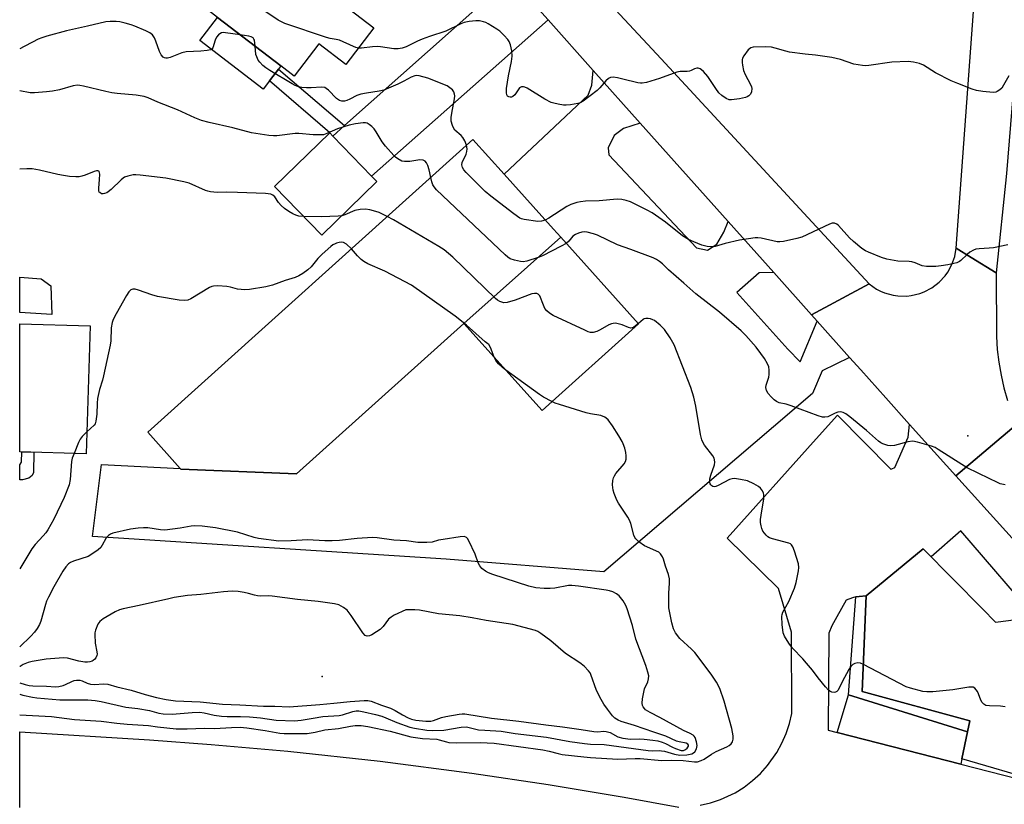
# Model space of a CAD drawing. Units: inches. Extents: x 1267760 to 1273760, y 473454 to 477455.
# Drawn here: x 1267760 to 1268078, y 475981 to 476234 of the extents above; entities that cross this region are included whole.
import ezdxf

# ---------------------------------------------------------------- set-up
doc = ezdxf.new("R2010")
doc.units = ezdxf.units.IN
doc.header["$MEASUREMENT"] = 0
for name, color, linetype in [('BLDG-Footprint', 5, 'Continuous'), ('CULTRL-Pad', 6, 'Continuous'), ('ELEV-Spot Elevation', 7, 'Continuous'), ('TRANS-Driveway', 251, 'Continuous'), ('TRANS-Non Street Sidewalk', 7, 'Continuous'), ('TRANS-Parking Lot', 4, 'Continuous'), ('TRANS-Road', 130, 'Continuous'), ('Undefined', 1, 'Continuous')]:
    doc.layers.add(name, color=color, linetype=linetype)

msp = doc.modelspace()

# ---------------------------------------------------------------- linework, layer by layer
at = {"layer": 'BLDG-Footprint'}
for points, elevation in [([(1267874.43, 476231.37), (1267865.37, 476219.52), (1267856.66, 476226.18), (1267848.7, 476215.77), (1267844.38, 476219.07), (1267823.97, 476234.68), (1267821.08, 476236.89), (1267842.22, 476264.53), (1267855.02, 476254.74), (1267858.16, 476252.33), (1267860.35, 476250.66), (1267856.24, 476245.29)], 160.07), ([(1267875.4, 476181.77), (1267857.57, 476164.45), (1267842.35, 476180.12), (1267860.18, 476197.44), (1267861.14, 476196.45), (1267873.68, 476183.54)], 152.29), ([(1267934.67, 476163.82), (1267903.39, 476136.03), (1267849.43, 476087.46), (1267812.15, 476089.01), (1267811.92, 476089.27), (1267801.43, 476100.92), (1267906.3, 476195.33), (1267916.4, 476184.11), (1267932.37, 476166.37)], 150.87), ([(1267903.39, 476136.03), (1267934.67, 476163.82), (1267959.77, 476135.92), (1267928.68, 476107.94)], 150.91), ([(1267782.83, 476135.24), (1267781.58, 476093.98), (1267760.16, 476094.63), (1267760.17, 476135.92)], 151.95), ([(1268070.73, 476043.91), (1268074.9, 476039.68), (1268079.15, 476040.24), (1268085.76, 476041.12), (1268120.93, 476004.88), (1268114.15, 475981.01), (1268064.04, 475995.54), (1268065.9, 476004.34), (1268066.66, 476007.85), (1268031.93, 476017.31), (1268033.18, 476048.19), (1268051.54, 476063.36)], 151.92)]:
    msp.add_lwpolyline(points, close=True, dxfattribs=dict(at, elevation=elevation))
at = {"layer": 'CULTRL-Pad'}
for points in [[(1267840.74, 476214.3), (1267838.67, 476211.61), (1267818.27, 476227.21), (1267823.97, 476234.68), (1267844.38, 476219.07), (1267843.6, 476218.05)], [(1267770.15, 476148.13), (1267770.5, 476138.93), (1267760.17, 476139.48), (1267760.17, 476150.91), (1267767.03, 476150.39)], [(1268064.04, 475995.54), (1268063.71, 475993.89), (1268023.87, 476004.06), (1268027.44, 476016.27), (1268065.9, 476004.34)]]:
    msp.add_lwpolyline(points, close=True, dxfattribs=at)
at = {"layer": 'ELEV-Spot Elevation'}
for p in [(1268065.99, 476099.71, 154.39), (1267857.68, 476022.18, 144.94)]:
    msp.add_point(p, dxfattribs=at)
at = {"layer": 'TRANS-Driveway'}
msp.add_lwpolyline([(1267930.58, 476233.89), (1267873.68, 476183.54), (1267861.14, 476196.45), (1267864.96, 476199.84), (1267918.48, 476247.43)], close=True, dxfattribs=at)
at = {"layer": 'TRANS-Non Street Sidewalk'}
for points in [[(1267864.96, 476199.84), (1267861.14, 476196.45), (1267860.18, 476197.44), (1267840.74, 476214.3), (1267843.6, 476218.05)], [(1267763.15, 476086.11), (1267761.1, 476085.59), (1267760.16, 476085.6), (1267760.16, 476090.38), (1267760.76, 476091.22), (1267760.87, 476094.61), (1267764.71, 476094.49), (1267764.6, 476087.91), (1267764.19, 476086.98)], [(1268029.86, 476047.79), (1268030.96, 476047.97), (1268033.18, 476048.19), (1268031.93, 476017.31), (1268066.66, 476007.85), (1268065.9, 476004.34), (1268027.44, 476016.27)]]:
    msp.add_lwpolyline(points, close=True, dxfattribs=at)
at = {"layer": 'TRANS-Parking Lot'}
msp.add_lwpolyline([(1267960.29, 476200.64), (1267954.91, 476198.86), (1267951.93, 476196.57), (1267949.95, 476192.61), (1267950.23, 476190.38), (1267978.41, 476160.37), (1267981.99, 476159.68), (1267985.04, 476161.55), (1267987.24, 476165.44), (1267988.65, 476168.92), (1267999.7, 476156.56), (1268003.41, 476152.4), (1267998.65, 476152.32), (1267991.52, 476145.95), (1268007.94, 476127.68), (1268011.93, 476123.67), (1268017.37, 476136.79), (1268027.85, 476125.05), (1268018.96, 476120.76), (1268015.84, 476113.44), (1267948.56, 476055.85), (1267897.68, 476059.97), (1267783.59, 476067.31), (1267786.52, 476090.53), (1267811.92, 476089.27), (1267812.15, 476089.01), (1267849.43, 476087.46), (1267903.39, 476136.03), (1267928.68, 476107.94), (1267959.77, 476135.92), (1267934.66, 476163.82), (1267932.37, 476166.37), (1267916.4, 476184.11), (1267943.51, 476209.62), (1267944.69, 476212.84), (1267945.12, 476217.62)], close=True, dxfattribs=at)
for points in [[(1267979.63, 475980.6), (1267982.97, 475981.38), (1267986.23, 475982.47), (1267990.89, 475984.66), (1267993.8, 475986.47), (1267996.54, 475988.54), (1267999.07, 475990.86), (1268001.38, 475993.4), (1268004.37, 475997.59), (1268006.02, 476000.6), (1268007.39, 476003.75), (1268008.46, 476007.01), (1268009.2, 476010.22), (1268009.12, 476036.42), (1268004.96, 476050.52), (1267988.38, 476066.8), (1268017.06, 476098.82), (1268023.9, 476106.42), (1268041.09, 476089.02), (1268041.5, 476089.15), (1268042.44, 476089.55), (1268046.72, 476099.3), (1268047.19, 476103.42), (1268052.06, 476097.97), (1268062.08, 476086.8), (1268086.26, 476060.06)], [(1268089.67, 476039.05), (1268063.77, 476069.13), (1268054.15, 476060.72), (1268051.54, 476063.36), (1268033.18, 476048.19), (1268030.96, 476047.97), (1268029.86, 476047.79), (1268028.78, 476047.54), (1268026.7, 476046.75), (1268023.73, 476041.39), (1268022.07, 476038.44), (1268021.12, 476036.09), (1268020.95, 476004.81), (1268023.87, 476004.06), (1268063.71, 475993.89), (1268114.15, 475981.01)]]:
    msp.add_lwpolyline(points, dxfattribs=at)
at = {"layer": 'TRANS-Road'}
for points in [[(1268034.13, 476148.73), (1268015.55, 476138.82), (1268003.41, 476152.4), (1267999.7, 476156.56), (1267988.65, 476168.92), (1267960.29, 476200.64), (1267945.12, 476217.62), (1267930.58, 476233.89), (1267918.48, 476247.43), (1267897.78, 476270.58), (1267895.06, 476273.56), (1267892.16, 476276.77), (1267842.77, 476331.51), (1267830.26, 476345.38), (1267791.23, 476388.63), (1267779.28, 476401.63), (1267763.56, 476418.71), (1267760.19, 476422.36), (1267760.2, 476451.83), (1267774.89, 476435.55), (1267801.34, 476405.17), (1267906.48, 476286.41), (1267967.06, 476221.3)], [(1268148.01, 476023.84), (1268162.75, 476007.02), (1268222.05, 475939.3), (1268184.39, 475951.72), (1268176.9, 475959.98), (1268155.48, 475983.64), (1268099.27, 476045.7), (1268092.04, 476053.68), (1268086.26, 476060.06), (1268062.08, 476086.8), (1268081.62, 476103.28), (1268097.86, 476078.19), (1268139.77, 476033.26)]]:
    msp.add_lwpolyline(points, close=True, dxfattribs=at)
for points in [[(1268093.57, 476397.29), (1268091.3, 476357.96), (1268090.39, 476342.18), (1268089.1, 476319.75), (1268086.08, 476277.96), (1268085.81, 476274.52), (1268084.45, 476257.87), (1268081.99, 476227.68), (1268080.61, 476210.71), (1268078.46, 476184.39), (1268075.08, 476152.29), (1268067.05, 476157.32), (1268062.27, 476160.3), (1268069.09, 476254.31), (1268069.35, 476257.89), (1268072.29, 476298.37), (1268072.61, 476302.81), (1268073.31, 476312.46), (1268074.88, 476334.08), (1268080.98, 476418.12)], [(1268081.62, 476103.28), (1268062.08, 476086.8), (1268052.06, 476097.97), (1268047.19, 476103.42), (1268039.54, 476111.98), (1268031.48, 476120.99), (1268027.85, 476125.05), (1268017.37, 476136.79), (1268015.55, 476138.82), (1268034.13, 476148.73), (1268036.51, 476147.08), (1268037.8, 476146.42), (1268039.13, 476145.86), (1268041.92, 476145.09), (1268043.36, 476144.88), (1268046.25, 476144.83), (1268047.69, 476144.99), (1268050.5, 476145.66), (1268051.86, 476146.17), (1268054.42, 476147.53), (1268056.71, 476149.29), (1268058.68, 476151.41), (1268059.53, 476152.58), (1268060.87, 476155.05), (1268061.78, 476157.62), (1268062.27, 476160.3), (1268067.05, 476157.32), (1268075.08, 476152.29), (1268075.19, 476131.84), (1268075.49, 476127.65), (1268076, 476123.47), (1268076.72, 476119.33), (1268077.64, 476115.23), (1268078.77, 476111.19)], [(1267760.15, 475979.92), (1267760.15, 476004.26), (1267802.03, 476001.67), (1267821.89, 476000.24), (1267846.69, 475998.05), (1267876.39, 475994.84), (1267906.01, 475991.01), (1267930.63, 475987.33), (1267955.18, 475983.22), (1267972.79, 475979.96)]]:
    msp.add_lwpolyline(points, dxfattribs=at)
at = {"layer": 'Undefined'}
for points, elevation in [([(1267869.42, 476224.81), (1267868.56, 476224.98), (1267867.78, 476225.27), (1267863.34, 476227.33), (1267862.21, 476227.62), (1267860.25, 476227.94), (1267859.11, 476228.24), (1267845.65, 476232.76), (1267843.55, 476233.86), (1267836.65, 476238.4), (1267835.9, 476238.85), (1267835.12, 476239.21), (1267834.42, 476239.35), (1267833.67, 476239.35), (1267830.08, 476238.62), (1267827.28, 476238.52), (1267824.63, 476238.61), (1267823.81, 476238.8), (1267822.84, 476239.19)], 158), ([(1267831.3, 476229.08), (1267826.54, 476229.75), (1267825.74, 476229.79), (1267825.23, 476229.68), (1267824.74, 476229.45), (1267824.29, 476229.13), (1267823.64, 476228.3), (1267823.15, 476227.33), (1267822.43, 476224.86), (1267822.15, 476224.47), (1267821.73, 476224.22), (1267820.66, 476223.99), (1267818.58, 476223.81), (1267813.82, 476223.62), (1267812.45, 476223.24), (1267808.67, 476221.79), (1267807.84, 476221.57), (1267807.3, 476221.53), (1267806.81, 476221.65), (1267806.38, 476221.89), (1267805.75, 476222.63), (1267805.27, 476223.66), (1267804.09, 476227.06), (1267803.64, 476228.15), (1267803.03, 476229.05), (1267802.16, 476229.74), (1267800.83, 476230.38), (1267797.26, 476231.91), (1267796.14, 476232.29), (1267794.16, 476232.82), (1267792.44, 476233.23), (1267791.3, 476233.4), (1267789.3, 476233.4), (1267787.9, 476233.26), (1267782.02, 476231.83), (1267775.28, 476230.36), (1267768.86, 476228.66), (1267767.25, 476228.17), (1267766.09, 476227.69), (1267764.24, 476226.75), (1267761.61, 476225.36), (1267760.18, 476224.56)], 156), ([(1268079.17, 476215.85), (1268077.51, 476212.86), (1268076.9, 476211.93), (1268076.33, 476211.38), (1268075.45, 476210.81), (1268074.98, 476210.63), (1268074.13, 476210.54), (1268070.86, 476210.85), (1268068.79, 476211.17), (1268067.39, 476211.6), (1268062.72, 476213.34), (1268060.56, 476214.26), (1268055.58, 476216.8), (1268051.66, 476219.31), (1268050.36, 476219.8), (1268048.46, 476220.3), (1268046.75, 476220.45), (1268041.48, 476220.28), (1268034.09, 476219.21), (1268032.91, 476219.12), (1268032.05, 476219.17), (1268029.18, 476219.66), (1268024.95, 476221.1), (1268022.1, 476221.79), (1268016.88, 476222.58), (1268013.46, 476222.84), (1268008.42, 476223.52), (1268007.25, 476223.78), (1268003.81, 476224.81), (1268002.65, 476225.08), (1268000.58, 476225.19), (1267996.74, 476225.14), (1267995.95, 476224.92), (1267995.51, 476224.61), (1267995.12, 476224.2), (1267993.73, 476222.28), (1267993.33, 476221.51), (1267993.19, 476220.98), (1267993.17, 476220.13), (1267993.25, 476219.27), (1267993.59, 476217.57), (1267994.16, 476216.28), (1267995.9, 476213.07), (1267996.19, 476212.31), (1267996.28, 476211.79), (1267996.15, 476210.71), (1267995.84, 476209.98), (1267995.29, 476209.4), (1267994.82, 476209.11), (1267994.3, 476208.91), (1267992.33, 476208.48), (1267989.77, 476208.09), (1267988.96, 476208.13), (1267987.99, 476208.54), (1267986.62, 476209.47), (1267985.64, 476210.41), (1267984.68, 476211.73), (1267982.14, 476215.6), (1267980.71, 476217.31), (1267980.1, 476217.83), (1267979.67, 476218.07), (1267978.99, 476218.29), (1267978.53, 476218.32), (1267977.79, 476218.12), (1267976.7, 476217.54), (1267976.22, 476217.37), (1267975.43, 476217.26), (1267973.2, 476217.23), (1267972.08, 476217.05), (1267966.5, 476215.02), (1267962.34, 476213.75), (1267960.95, 476213.45), (1267960.38, 476213.45), (1267959.51, 476213.58), (1267954.73, 476214.84), (1267953, 476215.2), (1267951.57, 476215.38), (1267950.77, 476215.31), (1267950.07, 476214.96), (1267949.22, 476214.26), (1267947.23, 476211.95), (1267946.44, 476211.16), (1267941.87, 476207.67), (1267940.96, 476207.18), (1267940.14, 476206.93), (1267937.87, 476206.5), (1267936.44, 476206.36), (1267935.57, 476206.42), (1267933.84, 476206.7), (1267932.42, 476207.02), (1267931.62, 476207.31), (1267929.59, 476208.35), (1267923.84, 476211.87), (1267923.11, 476212.21), (1267922.62, 476212.34), (1267921.97, 476212.29), (1267921.38, 476211.95), (1267920.89, 476211.35), (1267919.82, 476209.72), (1267919.26, 476209.16), (1267918.82, 476208.98), (1267918.34, 476208.97), (1267917.88, 476209.09), (1267917.51, 476209.34), (1267917.29, 476209.7), (1267917.14, 476210.39), (1267917.17, 476211.77), (1267917.84, 476215.84), (1267918.76, 476220.45), (1267918.96, 476222.17), (1267918.92, 476223.9), (1267918.46, 476225.87), (1267918.04, 476226.92), (1267917.57, 476227.61), (1267916.46, 476228.89), (1267915.05, 476230.28), (1267914.09, 476230.96), (1267911.29, 476232.66), (1267910.51, 476233.06), (1267909.73, 476233.33), (1267908.42, 476233.58), (1267907.31, 476233.61), (1267905.08, 476233.41), (1267903.52, 476233.06), (1267902.48, 476232.64), (1267897.58, 476230.26), (1267892.39, 476228.55), (1267890, 476227.67), (1267888.43, 476226.99), (1267884.84, 476225.22), (1267883.53, 476224.76), (1267882.18, 476224.59), (1267880.81, 476224.6), (1267876.56, 476225.23), (1267875.43, 476225.33), (1267873.94, 476225.24), (1267870.41, 476224.81), (1267869.42, 476224.81)], 158), ([(1267836.09, 476225.42), (1267835.88, 476227.33), (1267835.72, 476227.73), (1267835.41, 476228.09), (1267834.77, 476228.45), (1267834.02, 476228.69), (1267831.3, 476229.08)], 156), ([(1267904.24, 476193.48), (1267903.74, 476194.85), (1267903.07, 476196), (1267902.55, 476196.58), (1267900.55, 476198.38), (1267900.07, 476199.05), (1267899.73, 476199.86), (1267899.36, 476201.29), (1267899.3, 476202.44), (1267899.5, 476203.87), (1267900.38, 476208.49), (1267900.46, 476209.36), (1267900.42, 476209.92), (1267900.19, 476210.71), (1267899.73, 476211.32), (1267898.94, 476212.02), (1267898.01, 476212.59), (1267891.75, 476215.06), (1267888.96, 476215.82), (1267888.13, 476215.92), (1267887.6, 476215.88), (1267886.37, 476215.45), (1267884.1, 476214.15), (1267882.12, 476213.2), (1267877.56, 476211.28), (1267876.14, 476210.92), (1267872.05, 476210.31), (1267870.16, 476209.93), (1267868.88, 476209.47), (1267866.65, 476208.3), (1267865.66, 476207.86), (1267864.88, 476207.66), (1267864.04, 476207.68), (1267863.27, 476207.93), (1267862.34, 476208.53), (1267859.71, 476211.24), (1267859.05, 476211.8), (1267858.56, 476212.06), (1267857.46, 476212.22), (1267854.17, 476212.01), (1267852.68, 476212), (1267851.2, 476212.1), (1267850.09, 476212.34), (1267849.04, 476212.77), (1267848, 476213.33), (1267840.82, 476217.53), (1267839.5, 476218.43), (1267838.63, 476219.18), (1267837.59, 476220.24), (1267837.08, 476220.94), (1267836.6, 476221.96), (1267836.37, 476222.78), (1267836.09, 476225.42)], 156), ([(1267892.72, 476183.11), (1267892.2, 476185.51), (1267891.8, 476186.92), (1267891.4, 476187.84), (1267890.96, 476188.38), (1267890.29, 476188.66), (1267889.21, 476188.75), (1267885.98, 476188.25), (1267884.22, 476188.18), (1267883.38, 476188.39), (1267882.09, 476189.06), (1267881.39, 476189.58), (1267880.78, 476190.17), (1267878.14, 476193.18), (1267877.11, 476194.58), (1267875.17, 476197.82), (1267874.49, 476198.73), (1267873.7, 476199.5), (1267872.85, 476200.19), (1267872.18, 476200.57), (1267871.71, 476200.7), (1267870.97, 476200.7), (1267868.42, 476200.4), (1267866.39, 476199.94), (1267862.64, 476198.77), (1267859.22, 476197.21), (1267858.13, 476196.88), (1267857.03, 476196.8), (1267854.79, 476196.84), (1267850.19, 476197.24), (1267849.04, 476197.27), (1267843.1, 476196.51), (1267841.99, 476196.47), (1267840.51, 476196.6), (1267834.92, 476197.46), (1267828.91, 476199.05), (1267821.25, 476200.81), (1267818.78, 476201.47), (1267816.67, 476202.31), (1267811.08, 476204.87), (1267804.75, 476207.34), (1267801.57, 476208.75), (1267800.26, 476209.2), (1267797.73, 476209.64), (1267791.57, 476210.17), (1267789.88, 476210.39), (1267787.99, 476210.78), (1267780.72, 476212.56), (1267779.59, 476212.78), (1267778.75, 476212.83), (1267777.39, 476212.61), (1267773.02, 476211.31), (1267770.76, 476210.92), (1267768.77, 476210.67), (1267764.97, 476210.42), (1267763.51, 476210.42), (1267760.17, 476210.98)], 154), ([(1267929.68, 476169.36), (1267928.46, 476168.98), (1267927.31, 476168.93), (1267922.88, 476169.57), (1267922.03, 476169.79), (1267921.5, 476170.01), (1267919.58, 476171.34), (1267912.08, 476177.08), (1267910.28, 476178.57), (1267904.18, 476184.7), (1267903.42, 476185.57), (1267903, 476186.3), (1267902.81, 476187.11), (1267902.92, 476187.92), (1267904.12, 476190.59), (1267904.41, 476191.47), (1267904.46, 476192.36), (1267904.24, 476193.48)], 156), ([(1267851.68, 476170.51), (1267850.24, 476170.63), (1267849.19, 476170.89), (1267848.21, 476171.31), (1267846.94, 476172.09), (1267845.53, 476173.09), (1267844.48, 476173.99), (1267843.62, 476174.97), (1267842.45, 476176.79), (1267841.85, 476177.33), (1267841.13, 476177.67), (1267839.47, 476177.88), (1267830.4, 476178.25), (1267826.97, 476178.34), (1267823.8, 476178.27), (1267821.72, 476178.45), (1267820.87, 476178.64), (1267820.07, 476178.93), (1267814.8, 476181.23), (1267813.12, 476181.71), (1267807.32, 476182.84), (1267799, 476183.8), (1267797.57, 476183.92), (1267796.72, 476183.88), (1267795.06, 476183.52), (1267794.01, 476183.14), (1267793.52, 476182.86), (1267792.84, 476182.32), (1267789.63, 476179.24), (1267788.73, 476178.47), (1267788.27, 476178.17), (1267787.56, 476177.87), (1267787.08, 476177.79), (1267786.59, 476177.85), (1267785.96, 476178.19), (1267785.82, 476178.36), (1267785.67, 476178.79), (1267785.63, 476179.58), (1267785.9, 476182.46), (1267785.95, 476184.13), (1267785.78, 476185.01), (1267785.67, 476185.15), (1267785.35, 476185.26), (1267784.93, 476185.24), (1267784.19, 476185.04), (1267781.23, 476183.84), (1267780.15, 476183.47), (1267779.33, 476183.33), (1267778.22, 476183.3), (1267776.26, 476183.38), (1267774.33, 476183.68), (1267772.4, 476184.06), (1267766.54, 476185.46), (1267764.21, 476185.85), (1267762.45, 476185.87), (1267760.17, 476185.79)], 152), ([(1267936.47, 476161.81), (1267934.86, 476160.89), (1267928.75, 476157.82), (1267927.37, 476157.29), (1267923.71, 476156.12), (1267922.57, 476155.92), (1267921.72, 476155.97), (1267919.71, 476156.38), (1267918.35, 476156.87), (1267917.63, 476157.36), (1267916.75, 476158.15), (1267894.6, 476179.14), (1267893.84, 476180.01), (1267893.43, 476180.71), (1267893.05, 476181.72), (1267892.72, 476183.11)], 154), ([(1268078.92, 476161.38), (1268074.28, 476160.44), (1268072.83, 476160.27), (1268069.65, 476160.1), (1268068.52, 476159.94), (1268067.77, 476159.65), (1268066.62, 476158.94), (1268065.76, 476158.25), (1268063.7, 476156.25), (1268063.24, 476155.93), (1268062.45, 476155.59), (1268059.58, 476154.89), (1268057.35, 476154.53), (1268055.66, 476154.39), (1268052.7, 476154.38), (1268051.29, 476154.6), (1268048.96, 476155.59), (1268047.89, 476155.89), (1268047.09, 476155.98), (1268043.36, 476156.1), (1268039.84, 476156.75), (1268038.14, 476157.29), (1268033.96, 476158.95), (1268032.97, 476159.47), (1268031.81, 476160.21), (1268029.08, 476162.44), (1268027.79, 476163.65), (1268024.31, 476167.54), (1268023.69, 476168.07), (1268022.97, 476168.38), (1268022.18, 476168.33), (1268021.38, 476168.04), (1268012.48, 476163.85), (1268010.79, 476163.37), (1268006.5, 476162.43), (1268005.36, 476162.28), (1268004.5, 476162.32), (1267999.35, 476163.47), (1267998.22, 476163.6), (1267997.34, 476163.57), (1267992.31, 476162.85), (1267987.74, 476161.75), (1267984.45, 476160.82), (1267983.02, 476160.69), (1267981.86, 476160.79), (1267980.18, 476161.25), (1267977.55, 476162.3), (1267975.84, 476163.12), (1267973.99, 476164.27), (1267968.41, 476168.66), (1267964.14, 476171.71), (1267962.52, 476172.59), (1267957.14, 476175.18), (1267955.81, 476175.68), (1267954.36, 476176), (1267952.92, 476176.05), (1267947.06, 476175.5), (1267942.65, 476175.39), (1267941, 476175.22), (1267939.88, 476174.97), (1267937.94, 476174.36), (1267936.6, 476173.75), (1267930.86, 476169.96), (1267929.68, 476169.36)], 156), ([(1267878.7, 476170.48), (1267876.09, 476171.74), (1267875, 476172.16), (1267873.07, 476172.66), (1267871.67, 476172.83), (1267869.95, 476172.7), (1267868.26, 476172.39), (1267865.08, 476171.02), (1267864.01, 476170.71)], 152), ([(1267864.01, 476170.71), (1267862.85, 476170.59), (1267857.5, 476170.4), (1267851.68, 476170.51)], 152), ([(1267959.74, 476135.96), (1267958.22, 476134.78), (1267957.76, 476134.56), (1267957.28, 476134.5), (1267956.53, 476134.67), (1267954.47, 476135.55), (1267953.67, 476135.8), (1267952.33, 476136.04), (1267951.55, 476136.02), (1267951, 476135.87), (1267950.21, 476135.51), (1267947.35, 476133.9), (1267946.29, 476133.39), (1267945.16, 476133.11), (1267944.31, 476133.12), (1267943.49, 476133.35), (1267942.41, 476133.81), (1267932.28, 476138.61), (1267931, 476139.31), (1267930.21, 476140.02), (1267929.59, 476140.85), (1267929.08, 476141.87), (1267927.88, 476144.86), (1267927.41, 476145.45), (1267926.97, 476145.66), (1267926.19, 476145.69), (1267925.38, 476145.5), (1267919.92, 476143.5), (1267917.42, 476142.73), (1267916.32, 476142.69), (1267915, 476143.04), (1267914.27, 476143.48), (1267913.59, 476144.05), (1267899.82, 476157.35), (1267897.03, 476159.72), (1267895.3, 476160.82), (1267880.71, 476169.39), (1267878.7, 476170.48)], 152), ([(1268078.03, 476083.96), (1268077.48, 476084.03), (1268076.36, 476084.32), (1268075.55, 476084.65), (1268072.91, 476086.04), (1268065.78, 476089.43), (1268064.05, 476090.46), (1268056.43, 476095.39), (1268055.4, 476095.95), (1268054.3, 476096.37), (1268049.73, 476097.75), (1268048.29, 476098.01), (1268046.58, 476097.8), (1268042.32, 476096.68), (1268041.19, 476096.48), (1268040.13, 476096.59), (1268038.61, 476097.13), (1268037.89, 476097.54), (1268037.2, 476098.06), (1268033.26, 476101.48), (1268027.96, 476105.83), (1268026.59, 476106.86), (1268025.72, 476107.31), (1268025.02, 476107.47), (1268024, 476107.39), (1268023.2, 476107.09), (1268021.51, 476106.18), (1268020.82, 476105.91), (1268019.87, 476105.75), (1268019.07, 476105.82), (1268017.7, 476106.2), (1268008.98, 476109.47), (1268007.36, 476109.96), (1268005.13, 476110.45), (1268004.23, 476110.85), (1268003.55, 476111.33), (1268002.54, 476112.36), (1268001.62, 476113.46), (1268001.05, 476114.41), (1268000.85, 476115.36), (1268000.9, 476116.13), (1268001.74, 476118.65), (1268001.92, 476119.5), (1268001.94, 476120.88), (1268001.79, 476121.96), (1268001.39, 476122.98), (1268000.38, 476124.68), (1267999.25, 476126.3), (1267997.69, 476128.32), (1267994.38, 476132.11), (1267992.85, 476133.65), (1267985.92, 476139.67), (1267978.28, 476145.52), (1267974.39, 476149.04), (1267969.46, 476153.25), (1267967.45, 476155.25), (1267966.54, 476156), (1267965.56, 476156.64), (1267964.5, 476157.13), (1267957.32, 476159.84), (1267952.97, 476161.4), (1267946.57, 476164.43), (1267945.19, 476164.9), (1267943.23, 476165.4), (1267942.38, 476165.51), (1267941.43, 476165.44), (1267940.39, 476165.12), (1267939.4, 476164.68), (1267938.56, 476164.1), (1267937.23, 476162.5), (1267936.47, 476161.81)], 154), ([(1267867.17, 476160.1), (1267865.52, 476161.55), (1267864.55, 476162.09), (1267864.02, 476162.17), (1267863.2, 476162.12), (1267862.39, 476161.92), (1267861.89, 476161.72), (1267861.17, 476161.33), (1267860.49, 476160.84), (1267857.72, 476158.35), (1267856.32, 476156.92), (1267854.13, 476154.21), (1267853.08, 476153.27), (1267851.47, 476152.09), (1267850.18, 476151.37), (1267848.97, 476150.86), (1267845.77, 476149.89), (1267841.72, 476148.4), (1267839.55, 476147.84), (1267834.27, 476147), (1267832.8, 476146.88), (1267830.42, 476147.08), (1267828.12, 476147.69), (1267826.97, 476147.87), (1267824.06, 476148.1), (1267822.64, 476148.07), (1267822.1, 476147.94), (1267821.36, 476147.59), (1267815.39, 476143.98), (1267814.35, 476143.56), (1267813.28, 476143.41), (1267811.56, 476143.55), (1267804.64, 476144.72), (1267802.73, 476145.25), (1267798.48, 476146.7), (1267797.36, 476147.01), (1267796.61, 476147.05), (1267796.05, 476146.85), (1267795.4, 476146.23), (1267794.62, 476145), (1267791.25, 476139.09), (1267790.34, 476137.31), (1267789.93, 476136.26), (1267789.65, 476134.55), (1267789.54, 476130.41), (1267789.36, 476128.95), (1267787.21, 476119.11), (1267786.84, 476117.71), (1267785.87, 476114.7), (1267785.26, 476111.8), (1267785.11, 476110.32), (1267784.99, 476106.76), (1267784.72, 476104.44), (1267784.46, 476103.66), (1267784.16, 476103.23), (1267781.79, 476101.03)], 150), ([(1267913.19, 476125.14), (1267912.01, 476128.23), (1267911.5, 476129.24), (1267911.18, 476129.38), (1267910.33, 476130.04), (1267904.31, 476135.46), (1267900.63, 476138.38), (1267886.57, 476148.37), (1267877.97, 476152.81), (1267872.42, 476155.27), (1267871.16, 476155.93), (1267870.28, 476156.62), (1267869.06, 476157.78), (1267867.17, 476160.1)], 150), ([(1268032.28, 476026.01), (1268031.35, 476026.41), (1268030.55, 476026.55), (1268029.53, 476026.36), (1268028.84, 476026.01), (1268028.27, 476025.39), (1268027.64, 476024.38), (1268025.45, 476020.41), (1268024.5, 476018.35), (1268024.06, 476017.61), (1268023.73, 476017.27), (1268023.32, 476017.06), (1268022.85, 476017), (1268022.11, 476017.12), (1268021.5, 476017.41), (1268021.09, 476017.72), (1268020.09, 476018.77), (1268017.66, 476021.67), (1268015.88, 476024.14), (1268013.97, 476026.45), (1268012.79, 476027.8), (1268009.47, 476031.22), (1268008.24, 476032.89), (1268006.85, 476035.17), (1268006.41, 476036.25), (1268006.1, 476038.88), (1268005.98, 476041.52), (1268006.06, 476042.09), (1268006.33, 476042.85), (1268008.21, 476046.33), (1268010.09, 476050.64), (1268010.59, 476052.45), (1268011.32, 476056.17), (1268011.44, 476057.31), (1268011.31, 476058.43), (1268010.07, 476062.61), (1268009.58, 476063.94), (1268009.15, 476064.59), (1268008.73, 476064.88), (1268008.24, 476065.1), (1268003, 476066.55), (1268001.98, 476066.91), (1268001.51, 476067.19), (1268000.88, 476067.74), (1267999.81, 476069.06), (1267999.48, 476069.84), (1267999.28, 476070.69), (1267999.11, 476071.85), (1267999.1, 476072.72), (1267999.27, 476074.18), (1268000.15, 476079.42), (1268000.2, 476080.81), (1268000.07, 476081.3), (1267999.7, 476081.99), (1267999.05, 476082.84), (1267998.48, 476083.41), (1267997, 476084.28), (1267994.88, 476085.19), (1267992.67, 476085.72), (1267990.73, 476086), (1267989.92, 476085.92), (1267989.12, 476085.64), (1267985.47, 476083.72), (1267984.71, 476083.41), (1267984.22, 476083.35), (1267983.76, 476083.4), (1267983.38, 476083.59), (1267983.08, 476083.91), (1267982.87, 476084.32), (1267982.74, 476084.82), (1267982.75, 476085.93), (1267983.06, 476087.07), (1267984.29, 476090.39), (1267984.41, 476091.21), (1267984.31, 476092.02), (1267984.15, 476092.53), (1267983.72, 476093.27), (1267980.99, 476096.74), (1267980.57, 476097.47), (1267980.14, 476098.48), (1267979.71, 476100.15), (1267978.23, 476109.36), (1267977.62, 476112.18), (1267976.63, 476115.29), (1267971.22, 476129.06), (1267969.93, 476131.33), (1267968.17, 476134.02), (1267966.74, 476135.47), (1267964.91, 476136.93), (1267964.42, 476137.19), (1267963.64, 476137.44), (1267962.85, 476137.6), (1267962.09, 476137.61), (1267961.63, 476137.48), (1267961.22, 476137.23), (1267959.74, 476135.96)], 152), ([(1267916.98, 476120.94), (1267915.8, 476121.86), (1267914.64, 476123.01), (1267913.75, 476124.08), (1267913.19, 476125.14)], 150), ([(1267931.85, 476110.79), (1267929.11, 476112.26), (1267927.84, 476113.04), (1267916.98, 476120.94)], 150), ([(1267781.79, 476101.03), (1267780.31, 476099.56), (1267779.64, 476098.66), (1267779.12, 476097.6), (1267777.68, 476094.1)], 150), ([(1268077.97, 476012.37), (1268076.5, 476012.53), (1268072.93, 476012.63), (1268071.8, 476012.83), (1268071.11, 476013.2), (1268070.55, 476013.74), (1268070.17, 476014.45), (1268069.42, 476016.57), (1268069.06, 476017.3), (1268068.26, 476018.32), (1268067.65, 476018.67), (1268067.16, 476018.73), (1268066.33, 476018.67), (1268061.14, 476017.79), (1268054.73, 476017.23), (1268052.74, 476017.14), (1268051.5, 476017.3), (1268047.46, 476018.33), (1268046.07, 476018.84), (1268032.28, 476026.01)], 152)]:
    msp.add_lwpolyline(points, dxfattribs=dict(at, elevation=elevation))
for points in [[(1267760.16, 476009.74, 150), (1267770.4, 476009.18, 150), (1267777.81, 476008.27, 150), (1267786.41, 476007.75, 150), (1267791.53, 476007.06, 150), (1267794.78, 476006.74, 150), (1267801.75, 476006.38, 150), (1267804.55, 476005.91, 150), (1267810.6, 476005.29, 150), (1267814.17, 476005.23, 150), (1267819.75, 476005.42, 150), (1267823.02, 476005.41, 150), (1267828.48, 476005.73, 150), (1267831.32, 476005.79, 150), (1267833.46, 476005.58, 150), (1267839.33, 476004.73, 150), (1267844.04, 476003.91, 150), (1267845.42, 476003.77, 150), (1267852.84, 476003.73, 150), (1267855.47, 476004.19, 150), (1267858.58, 476004.94, 150), (1267863.03, 476005.31, 150), (1267866.85, 476006.13, 150), (1267868.33, 476006.37, 150), (1267870.34, 476006.37, 150), (1267872.45, 476006.05, 150), (1267879.67, 476004.51, 150), (1267886.28, 476002.72, 150), (1267890.11, 476002.14, 150), (1267894.68, 476001.88, 150), (1267895.45, 476001.73, 150), (1267897.8, 476001.01, 150), (1267898.6, 476000.84, 150), (1267901.08, 476000.7, 150), (1267908.67, 476000.83, 150), (1267913.15, 476000.63, 150), (1267928.92, 475998.52, 150), (1267930.91, 475998.09, 150), (1267933.86, 475997.26, 150), (1267935.14, 475997.02, 150), (1267942.17, 475996.24, 150), (1267944.22, 475996.04, 150), (1267953.06, 475995.5, 150), (1267958.64, 475995.68, 150), (1267960.27, 475995.67, 150), (1267967.32, 475995.04, 150), (1267970.33, 475995.1, 150), (1267974.17, 475995.01, 150), (1267977.84, 475994.6, 150), (1267978.81, 475994.65, 150), (1267979.93, 475994.99, 150), (1267980.96, 475995.52, 150), (1267983.3, 475997.08, 150), (1267984.83, 475997.97, 150), (1267988.26, 475999.4, 150), (1267988.97, 475999.89, 150), (1267989.6, 476000.47, 150), (1267990.1, 476001.11, 150), (1267990.3, 476001.87, 150), (1267990.24, 476003.01, 150), (1267989.83, 476005.35, 150), (1267987.43, 476014.2, 150), (1267985.94, 476018.3, 150), (1267984.92, 476020.34, 150), (1267983.24, 476022.93, 150), (1267977.88, 476029.83, 150), (1267976.9, 476030.9, 150), (1267973.13, 476034.34, 150), (1267971.71, 476036.2, 150), (1267971.03, 476037.46, 150), (1267970.52, 476039.42, 150), (1267969.56, 476044.27, 150), (1267969.52, 476045.74, 150), (1267969.58, 476049, 150), (1267969.8, 476052.25, 150), (1267969.71, 476053.64, 150), (1267969.41, 476054.99, 150), (1267968.41, 476057.67, 150), (1267967.79, 476059.96, 150), (1267967.47, 476060.76, 150), (1267966.89, 476061.68, 150), (1267966.26, 476062.2, 150), (1267961.74, 476064.27, 150), (1267959.91, 476065.55, 150), (1267958.9, 476066.49, 150), (1267958.58, 476066.95, 150), (1267958.23, 476067.73, 150), (1267957.26, 476071.43, 150), (1267956.85, 476072.52, 150), (1267956.26, 476073.54, 150), (1267953.33, 476078, 150), (1267952.79, 476079.02, 150), (1267951.87, 476081.12, 150), (1267951.56, 476082.21, 150), (1267951.4, 476083.94, 150), (1267951.44, 476085.37, 150), (1267951.64, 476086.16, 150), (1267951.98, 476086.89, 150), (1267952.45, 476087.6, 150), (1267955.15, 476090.76, 150), (1267955.56, 476091.47, 150), (1267955.76, 476092.19, 150), (1267955.81, 476093.25, 150), (1267955.69, 476094.34, 150), (1267955.32, 476095.77, 150), (1267954.85, 476097.16, 150), (1267954.48, 476097.95, 150), (1267953.46, 476099.72, 150), (1267951.32, 476103, 150), (1267949.96, 476104.87, 150), (1267949.36, 476105.46, 150), (1267948.91, 476105.76, 150), (1267947.64, 476106.26, 150), (1267944.25, 476106.84, 150), (1267942.84, 476107.19, 150), (1267934.22, 476109.83, 150), (1267932.82, 476110.33, 150), (1267931.85, 476110.79, 150)], [(1267777.68, 476094.1, 150), (1267777.1, 476092.6, 150), (1267776.81, 476091.47, 150), (1267776.45, 476085.67, 150), (1267776.13, 476083.97, 150), (1267774.52, 476079.84, 150), (1267771.18, 476072.93, 150), (1267769.18, 476069.42, 150), (1267768.55, 476068.49, 150), (1267767.7, 476067.46, 150), (1267765.09, 476064.7, 150), (1267764.05, 476063.28, 150), (1267760.16, 476056.81, 150)], [(1267816.69, 476070.74, 148), (1267815.48, 476070.65, 148), (1267811.92, 476070.01, 148), (1267807.01, 476069.38, 148), (1267805.6, 476069.47, 148), (1267801.44, 476070.08, 148), (1267800.09, 476070.08, 148), (1267798.38, 476069.95, 148), (1267795.84, 476069.65, 148), (1267790.2, 476068.39, 148), (1267789.42, 476068.09, 148), (1267788.8, 476067.63, 148), (1267787.99, 476066.6, 148), (1267786.75, 476064.44, 148), (1267786.28, 476063.77, 148), (1267785.44, 476062.98, 148), (1267783.78, 476061.77, 148), (1267782.27, 476060.89, 148), (1267777.54, 476059.37, 148), (1267776.53, 476058.91, 148), (1267775.91, 476058.47, 148), (1267775.01, 476057.5, 148), (1267774.07, 476056.1, 148), (1267771.16, 476051.1, 148), (1267769.43, 476047.72, 148), (1267768.82, 476046.4, 148), (1267768.43, 476045.31, 148), (1267766.98, 476039.98, 148), (1267766.5, 476038.91, 148), (1267765.75, 476037.63, 148), (1267764.92, 476036.41, 148), (1267763.77, 476035.13, 148), (1267760.16, 476031.68, 148)], [(1267760.16, 476016.47, 148), (1267761.15, 476016.14, 148), (1267764.28, 476015.49, 148), (1267765.64, 476015.27, 148), (1267773.09, 476014.59, 148), (1267782.13, 476014.58, 148), (1267784.53, 476014.42, 148), (1267786.41, 476014.06, 148), (1267794.34, 476012.25, 148), (1267798.28, 476011.77, 148), (1267802, 476011.15, 148), (1267804.99, 476010.3, 148), (1267806.38, 476010.05, 148), (1267809.35, 476010, 148), (1267815.81, 476010.55, 148), (1267818.25, 476010.59, 148), (1267819.66, 476010.39, 148), (1267822.91, 476009.65, 148), (1267825.29, 476009.37, 148), (1267827.07, 476009.25, 148), (1267831.35, 476009.22, 148), (1267834.29, 476009.11, 148), (1267837.86, 476008.75, 148), (1267842.93, 476008.1, 148), (1267848.81, 476007.87, 148), (1267850.94, 476008.02, 148), (1267854.84, 476008.73, 148), (1267857.98, 476009.19, 148), (1267863.16, 476009.58, 148), (1267864.24, 476009.81, 148), (1267867.57, 476010.84, 148), (1267868.66, 476011.02, 148), (1267869.5, 476011.04, 148), (1267871.14, 476010.77, 148), (1267874.94, 476009.88, 148), (1267876.94, 476009.31, 148), (1267878.27, 476008.81, 148), (1267881.81, 476007.26, 148), (1267885.98, 476005.75, 148), (1267887.47, 476005.44, 148), (1267891.46, 476004.8, 148), (1267893.33, 476004.71, 148), (1267896.91, 476004.82, 148), (1267902.52, 476005.75, 148), (1267904.25, 476005.85, 148), (1267908.18, 476004.98, 148), (1267910.16, 476004.81, 148), (1267915.43, 476004.55, 148), (1267920, 476003.74, 148), (1267930.04, 476002.58, 148), (1267937.64, 476001.17, 148), (1267942.36, 476000.53, 148), (1267944.3, 476000.35, 148), (1267948.66, 476000.17, 148), (1267962.91, 475998.24, 148), (1267964.2, 475998.19, 148), (1267966.4, 475998.26, 148), (1267967.2, 475998.21, 148), (1267968.15, 475998, 148), (1267971.37, 475997.04, 148), (1267973.07, 475996.8, 148), (1267975.33, 475996.9, 148), (1267976.96, 475997.22, 148), (1267977.46, 475997.48, 148), (1267977.87, 475997.85, 148), (1267978.45, 475998.83, 148), (1267978.62, 475999.37, 148), (1267978.68, 475999.93, 148), (1267978.5, 476001.07, 148), (1267978.02, 476002.43, 148), (1267977.72, 476002.89, 148), (1267977.35, 476003.23, 148), (1267976.45, 476003.76, 148), (1267974.25, 476004.73, 148), (1267966.62, 476008.92, 148), (1267963.48, 476010.48, 148), (1267962.03, 476011.43, 148), (1267961.66, 476011.79, 148), (1267961.26, 476012.36, 148), (1267961.08, 476012.8, 148), (1267960.97, 476013.51, 148), (1267961.08, 476014.96, 148), (1267961.69, 476018.14, 148), (1267962.71, 476020.41, 148), (1267963.01, 476021.35, 148), (1267963.04, 476022.39, 148), (1267962.79, 476023.52, 148), (1267962.1, 476025.73, 148), (1267958.88, 476034.22, 148), (1267957.83, 476038.55, 148), (1267956.13, 476043.96, 148), (1267955.71, 476045.06, 148), (1267954.79, 476046.54, 148), (1267953.51, 476048.1, 148), (1267952.66, 476048.8, 148), (1267951.47, 476049.42, 148), (1267950.43, 476049.79, 148), (1267949.27, 476050, 148), (1267940.37, 476051.26, 148), (1267938.3, 476051.44, 148), (1267937.22, 476051.49, 148), (1267932.72, 476050.66, 148), (1267931.31, 476050.48, 148), (1267929.27, 476050.52, 148), (1267926.65, 476050.74, 148), (1267924.36, 476051.32, 148), (1267912.79, 476055.01, 148), (1267911.41, 476055.58, 148), (1267910.35, 476056.12, 148), (1267909.27, 476056.98, 148), (1267908.53, 476057.78, 148), (1267908.01, 476058.78, 148), (1267907.06, 476061.57, 148), (1267905, 476065.87, 148), (1267904.57, 476066.6, 148), (1267904.23, 476066.98, 148), (1267904.03, 476067.12, 148), (1267903.56, 476067.25, 148), (1267902.2, 476067.18, 148), (1267896.71, 476066.34, 148), (1267895.29, 476066.07, 148), (1267893.18, 476065.45, 148), (1267891.45, 476065.3, 148), (1267888.53, 476065.33, 148), (1267884.95, 476065.85, 148), (1267880.84, 476066.07, 148), (1267875.43, 476066.85, 148), (1267874, 476066.96, 148), (1267868.96, 476066.6, 148), (1267863.27, 476066.04, 148), (1267860.99, 476065.89, 148), (1267858.59, 476065.91, 148), (1267853.02, 476066.18, 148), (1267847.69, 476065.87, 148), (1267843.72, 476065.83, 148), (1267837.17, 476066.66, 148), (1267835.77, 476067, 148), (1267830.44, 476068.72, 148), (1267823.3, 476070.09, 148), (1267819, 476070.58, 148), (1267816.69, 476070.74, 148)], [(1267828.67, 476049.63, 146), (1267825.86, 476049.47, 146), (1267818.57, 476048.54, 146), (1267814.3, 476048.22, 146), (1267809.98, 476047.56, 146), (1267808.26, 476047.23, 146), (1267798.7, 476045, 146), (1267793.58, 476043.98, 146), (1267792.31, 476043.6, 146), (1267790.98, 476042.95, 146), (1267787.09, 476040.74, 146), (1267786, 476039.87, 146), (1267785.34, 476038.98, 146), (1267784.58, 476037.08, 146), (1267784.39, 476036.23, 146), (1267784.34, 476035.67, 146), (1267784.52, 476032.85, 146), (1267785.07, 476030.14, 146), (1267785.11, 476029.37, 146), (1267785, 476028.86, 146), (1267784.67, 476028.15, 146), (1267784.38, 476027.72, 146), (1267783.87, 476027.26, 146), (1267783.49, 476027.06, 146), (1267782.75, 476026.85, 146), (1267781.97, 476026.76, 146), (1267781.16, 476026.77, 146), (1267779.23, 476027.1, 146), (1267775.58, 476028.09, 146), (1267774.23, 476028.19, 146), (1267768.7, 476027.74, 146), (1267764.22, 476026.96, 146), (1267762.85, 476026.61, 146), (1267761.31, 476026, 146), (1267760.27, 476025.41, 146), (1267760.16, 476025.33, 146)], [(1267760.16, 476020.11, 146), (1267761.95, 476019.54, 146), (1267763.22, 476019.22, 146), (1267764.38, 476019.07, 146), (1267768.81, 476019, 146), (1267771.68, 476018.76, 146), (1267772.8, 476018.86, 146), (1267774.15, 476019.2, 146), (1267774.93, 476019.52, 146), (1267776.94, 476020.54, 146), (1267777.72, 476020.83, 146), (1267778.51, 476020.95, 146), (1267779.57, 476020.92, 146), (1267780.32, 476020.73, 146), (1267781.93, 476019.94, 146), (1267782.96, 476019.63, 146), (1267784.39, 476019.56, 146), (1267787.13, 476019.78, 146), (1267788.56, 476019.62, 146), (1267791.51, 476018.75, 146), (1267796.16, 476017.74, 146), (1267800.64, 476016.35, 146), (1267804.26, 476015.35, 146), (1267807.37, 476014.67, 146), (1267810.44, 476014.29, 146), (1267818.36, 476013.97, 146), (1267825.6, 476013.24, 146), (1267831.2, 476013.03, 146), (1267838.76, 476012.54, 146), (1267842.46, 476012.54, 146), (1267847.11, 476012.4, 146), (1267857, 476013.05, 146), (1267861.44, 476013.55, 146), (1267866.76, 476014.02, 146), (1267871.31, 476014.4, 146), (1267872.4, 476014.39, 146), (1267873.5, 476014.15, 146), (1267876.83, 476012.88, 146), (1267879.72, 476011.96, 146), (1267881.26, 476011.2, 146), (1267883.65, 476009.73, 146), (1267885.45, 476008.76, 146), (1267886.53, 476008.38, 146), (1267887.94, 476008.1, 146), (1267891.11, 476007.77, 146), (1267892.81, 476007.77, 146), (1267893.63, 476007.95, 146), (1267896.19, 476008.86, 146), (1267897.6, 476009.2, 146), (1267901.95, 476010.02, 146), (1267902.82, 476010.11, 146), (1267903.74, 476010.08, 146), (1267912.32, 476008.65, 146), (1267921.11, 476007.68, 146), (1267929.87, 476006.5, 146), (1267935.27, 476005.95, 146), (1267941.27, 476005.09, 146), (1267945.35, 476004.37, 146), (1267946.55, 476004.32, 146), (1267948.56, 476004.51, 146), (1267949.36, 476004.44, 146), (1267950.6, 476004.03, 146), (1267953.05, 476002.71, 146), (1267954.72, 476002.24, 146), (1267957.16, 476001.97, 146), (1267960.16, 476002, 146), (1267961.56, 476001.94, 146), (1267964.38, 476001.65, 146), (1267965.99, 476001.36, 146), (1267967.38, 476000.95, 146), (1267968.45, 476000.53, 146), (1267970.71, 475999.31, 146), (1267971.64, 475998.88, 146), (1267973.51, 475998.32, 146), (1267974.26, 475998.31, 146), (1267974.92, 475998.58, 146), (1267975.49, 475999.06, 146), (1267975.83, 475999.64, 146), (1267975.85, 476000.01, 146), (1267975.7, 476000.34, 146), (1267975.15, 476000.68, 146), (1267972.87, 476001.03, 146), (1267972.03, 476001.25, 146), (1267968.52, 476002.93, 146), (1267964.73, 476004.13, 146), (1267958.41, 476006.38, 146), (1267954.18, 476007.63, 146), (1267953.16, 476008.07, 146), (1267952.17, 476008.69, 146), (1267951.35, 476009.49, 146), (1267949.76, 476011.55, 146), (1267948.58, 476013.2, 146), (1267947.68, 476014.73, 146), (1267946.18, 476017.63, 146), (1267944.41, 476022.82, 146), (1267944.15, 476023.32, 146), (1267943.63, 476023.99, 146), (1267942.18, 476025.42, 146), (1267940.86, 476026.57, 146), (1267936.21, 476029.6, 146), (1267931.5, 476033.65, 146), (1267928.26, 476036.03, 146), (1267927.3, 476036.64, 146), (1267926.56, 476036.96, 146), (1267919.2, 476038.94, 146), (1267910.57, 476040.24, 146), (1267906.05, 476041.1, 146), (1267902.07, 476041.66, 146), (1267895.24, 476042.31, 146), (1267889.12, 476043.55, 146), (1267887.65, 476043.63, 146), (1267884.69, 476043.6, 146), (1267880.95, 476041.87, 146), (1267879.93, 476041.31, 146), (1267879.07, 476040.58, 146), (1267877.35, 476038.27, 146), (1267876.45, 476037.32, 146), (1267875.26, 476036.49, 146), (1267873.75, 476035.59, 146), (1267873, 476035.25, 146), (1267872.26, 476035.15, 146), (1267871.6, 476035.39, 146), (1267870.83, 476036.17, 146), (1267867.03, 476041.83, 146), (1267865.78, 476043.49, 146), (1267864.65, 476044.41, 146), (1267863.09, 476045.23, 146), (1267861.67, 476045.57, 146), (1267856.4, 476046.35, 146), (1267849.8, 476046.94, 146), (1267841.64, 476048.06, 146), (1267840.47, 476048.13, 146), (1267837.95, 476048.03, 146), (1267836.91, 476048.11, 146), (1267835.87, 476048.33, 146), (1267833.91, 476048.94, 146), (1267832.55, 476049.23, 146), (1267830.62, 476049.53, 146), (1267828.67, 476049.63, 146)]]:
    msp.add_polyline3d(points, dxfattribs=at)

doc.saveas('drawing.dxf')
